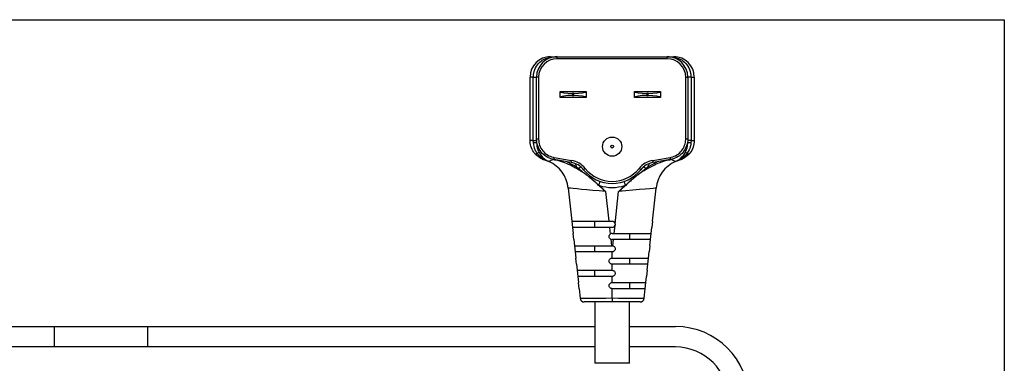
# Model space of a CAD drawing. Units: millimetres. Extents: x 21 to 401, y 17 to 280.
# Drawn here: x 318 to 398, y 252 to 280 of the extents above; entities that cross this region are included whole.
import ezdxf

# ---------------------------------------------------------------- set-up
doc = ezdxf.new("R2010")
doc.units = ezdxf.units.MM
doc.layers.add('002', color=179, linetype='Continuous')

msp = doc.modelspace()

# ---------------------------------------------------------------- linework, layer by layer
at = {"color": 7, "linetype": 'Continuous', "lineweight": 25}
for p, q in [((361.14, 276.832), (361.14, 276.868)), ((361.14, 276.868), (361.674, 276.868)), ((361.674, 276.702), (361.674, 276.868)), ((361.674, 276.868), (370.674, 276.868)), ((370.674, 276.702), (361.674, 276.702)), ((370.674, 276.702), (370.674, 276.868)), ((370.674, 276.868), (371.207, 276.868)), ((371.207, 276.832), (371.207, 276.868)), ((359.74, 275.202), (359.474, 275.202)), ((359.474, 270.037), (359.474, 275.202)), ((359.74, 275.202), (360.007, 275.202)), ((359.74, 270.037), (359.74, 275.202)), ((360.007, 270.143), (360.007, 275.202)), ((360.174, 275.202), (360.007, 275.202)), ((360.174, 275.202), (360.174, 270.143)), ((372.174, 270.143), (372.174, 275.202)), ((372.174, 275.202), (372.34, 275.202)), ((372.34, 275.202), (372.34, 270.143)), ((372.607, 275.202), (372.34, 275.202)), ((372.607, 275.202), (372.607, 270.037)), ((372.607, 275.202), (372.874, 275.202)), ((372.874, 275.202), (372.874, 270.037)), ((361.94, 274.035), (364.04, 274.035)), ((361.94, 273.535), (361.94, 274.035)), ((364.04, 274.035), (364.04, 273.535)), ((368.007, 274.035), (370.107, 274.035)), ((368.007, 273.535), (368.007, 274.035)), ((370.107, 274.035), (370.107, 273.535)), ((364.04, 273.535), (361.94, 273.535)), ((363.04, 273.868), (362.94, 273.868)), ((362.94, 273.868), (362.94, 273.702)), ((362.94, 273.702), (363.04, 273.702)), ((363.04, 273.702), (363.04, 273.868)), ((370.107, 273.535), (368.007, 273.535)), ((369.107, 273.868), (369.007, 273.868)), ((369.007, 273.868), (369.007, 273.702)), ((369.007, 273.702), (369.107, 273.702)), ((369.107, 273.702), (369.107, 273.868)), ((359.74, 270.037), (359.474, 270.037)), ((359.746, 269.856), (359.74, 270.037)), ((359.74, 270.037), (360.007, 270.037)), ((360.174, 270.143), (360.007, 270.143)), ((372.34, 270.143), (372.174, 270.143)), ((372.34, 270.143), (372.34, 270.143)), ((372.607, 270.037), (372.34, 270.037)), ((372.607, 270.037), (372.602, 269.856)), ((372.607, 270.037), (372.874, 270.037)), ((362.829, 268.243), (361.417, 268.487)), ((361.444, 268.651), (362.857, 268.407)), ((362.505, 268.299), (363.276, 267.887)), ((369.071, 267.887), (369.843, 268.299)), ((369.49, 268.407), (370.903, 268.651)), ((370.93, 268.487), (369.519, 268.243)), ((363.389, 267.663), (363.202, 267.769)), ((363.276, 267.887), (363.435, 267.757)), ((368.912, 267.757), (369.071, 267.887)), ((369.146, 267.769), (368.958, 267.663)), ((362.596, 266.152), (362.885, 263.452)), ((365.106, 266.339), (365.064, 266.378)), ((365.091, 266.402), (365.134, 266.368)), ((367.213, 266.368), (367.256, 266.402)), ((367.284, 266.378), (367.242, 266.339)), ((369.462, 263.452), (369.752, 266.152)), ((365.643, 265.868), (365.902, 263.452)), ((366.422, 263.233), (366.704, 265.868)), ((362.885, 263.452), (365.902, 263.452)), ((362.885, 263.452), (362.939, 262.952)), ((362.939, 262.952), (362.992, 262.452)), ((365.956, 262.952), (362.939, 262.952)), ((364.757, 262.952), (364.757, 263.452)), ((365.902, 263.452), (366.174, 263.452)), ((365.956, 262.952), (366.015, 262.395)), ((366.174, 262.952), (365.956, 262.952)), ((366.338, 262.452), (366.41, 263.119)), ((369.355, 262.452), (369.409, 262.952)), ((369.462, 263.452), (369.409, 262.952)), ((363.046, 261.952), (362.992, 262.452)), ((363.046, 261.952), (363.099, 261.452)), ((366.06, 261.979), (366.117, 261.452)), ((366.174, 262.452), (366.338, 262.452)), ((366.285, 261.952), (366.174, 261.952)), ((366.23, 261.445), (366.285, 261.952)), ((369.302, 261.952), (366.285, 261.952)), ((366.338, 262.452), (369.355, 262.452)), ((367.59, 262.452), (367.59, 261.952)), ((369.248, 261.452), (369.302, 261.952)), ((369.302, 261.952), (369.355, 262.452)), ((363.099, 261.452), (366.117, 261.452)), ((363.099, 261.452), (363.153, 260.952)), ((364.757, 260.952), (364.757, 261.452)), ((366.117, 261.452), (366.174, 261.452)), ((369.248, 261.452), (369.195, 260.952)), ((363.153, 260.952), (363.207, 260.452)), ((366.17, 260.952), (363.153, 260.952)), ((363.26, 259.952), (363.207, 260.452)), ((366.17, 260.952), (366.174, 260.917)), ((366.174, 260.952), (366.17, 260.952)), ((366.174, 260.917), (366.177, 260.952)), ((366.174, 260.452), (366.174, 260.917)), ((366.174, 260.452), (369.141, 260.452)), ((367.59, 260.452), (367.59, 259.952)), ((369.087, 259.952), (369.141, 260.452)), ((369.141, 260.452), (369.195, 260.952)), ((363.26, 259.952), (363.314, 259.452)), ((363.314, 259.452), (366.174, 259.452)), ((363.314, 259.452), (363.367, 258.952)), ((364.757, 258.952), (364.757, 259.452)), ((366.174, 259.452), (366.174, 259.952)), ((369.087, 259.952), (366.174, 259.952)), ((369.034, 259.452), (368.98, 258.952)), ((369.034, 259.452), (369.087, 259.952)), ((363.367, 258.952), (363.421, 258.452)), ((366.174, 258.952), (363.367, 258.952)), ((366.174, 258.452), (366.174, 258.952)), ((368.927, 258.452), (368.98, 258.952)), ((363.474, 257.952), (363.421, 258.452)), ((363.474, 257.952), (363.559, 257.166)), ((366.174, 258.452), (368.927, 258.452)), ((366.174, 257.197), (366.174, 257.952)), ((368.873, 257.952), (366.174, 257.952)), ((367.59, 258.452), (367.59, 257.952)), ((368.789, 257.166), (368.873, 257.952)), ((368.873, 257.952), (368.927, 258.452)), ((366.174, 256.868), (363.89, 256.868)), ((364.757, 256.868), (364.757, 251.868)), ((368.458, 256.868), (366.174, 256.868)), ((367.59, 251.868), (367.59, 256.868)), ((277.674, 254.868), (328.274, 254.868)), ((320.674, 254.868), (364.757, 254.868)), ((320.674, 253.202), (320.674, 254.868)), ((328.274, 254.868), (328.274, 253.202)), ((367.59, 254.868), (371.34, 254.868)), ((328.274, 253.202), (277.674, 253.202)), ((364.757, 253.202), (320.674, 253.202)), ((371.34, 253.202), (367.59, 253.202))]:
    msp.add_line(p, q, dxfattribs=at)
at = {"color": 8, "linetype": 'Continuous', "lineweight": 25}
msp.add_line((367.59, 251.868), (364.757, 251.868), dxfattribs=at)
at = {"color": 7, "linetype": 'Continuous', "lineweight": 25, "flags": 128}
for points in [[(360.045, 269.003), (360.019, 268.979), (359.996, 268.957), (359.975, 268.938), (359.958, 268.922), (359.945, 268.909), (359.935, 268.9), (359.93, 268.895), (359.928, 268.893)], [(362.829, 268.243), (362.829, 268.246), (362.831, 268.255), (362.834, 268.27), (362.837, 268.291), (362.842, 268.316), (362.846, 268.344), (362.852, 268.375), (362.857, 268.407)], [(369.519, 268.243), (369.518, 268.246), (369.516, 268.255), (369.514, 268.27), (369.51, 268.291), (369.506, 268.316), (369.501, 268.344), (369.496, 268.375), (369.49, 268.407)], [(372.303, 269.003), (372.329, 268.979), (372.352, 268.957), (372.372, 268.938), (372.389, 268.922), (372.403, 268.909), (372.412, 268.9), (372.418, 268.895), (372.419, 268.893)], [(363.276, 267.887), (363.265, 267.87), (363.254, 267.852), (363.244, 267.836), (363.234, 267.82), (363.225, 267.805), (363.216, 267.791), (363.208, 267.779), (363.202, 267.769)], [(363.435, 267.757), (363.463, 267.775), (363.49, 267.793), (363.516, 267.809), (363.54, 267.825), (363.563, 267.84), (363.584, 267.853), (363.602, 267.865), (363.618, 267.876)], [(363.841, 267.648), (363.844, 267.651), (363.851, 267.656), (363.863, 267.666), (363.879, 267.679), (363.899, 267.695), (363.921, 267.713), (363.945, 267.733), (363.971, 267.753)], [(368.506, 267.648), (368.504, 267.651), (368.497, 267.656), (368.485, 267.666), (368.468, 267.679), (368.449, 267.695), (368.426, 267.713), (368.402, 267.733), (368.377, 267.753)], [(368.912, 267.757), (368.885, 267.775), (368.857, 267.793), (368.832, 267.809), (368.807, 267.825), (368.785, 267.84), (368.764, 267.853), (368.745, 267.865), (368.729, 267.876)], [(369.146, 267.769), (369.139, 267.779), (369.132, 267.791), (369.123, 267.805), (369.114, 267.82), (369.104, 267.836), (369.093, 267.852), (369.082, 267.87), (369.071, 267.887)], [(365.091, 266.402), (365.111, 266.461), (365.131, 266.517), (365.149, 266.568), (365.164, 266.613), (365.177, 266.65), (365.186, 266.677), (365.192, 266.694), (365.194, 266.699)], [(367.256, 266.402), (367.236, 266.461), (367.217, 266.517), (367.199, 266.568), (367.183, 266.613), (367.171, 266.65), (367.161, 266.677), (367.156, 266.694), (367.154, 266.699)], [(365.643, 265.868), (365.114, 265.918), (364.601, 265.965), (364.12, 266.01), (363.684, 266.051), (363.309, 266.086), (363.004, 266.114), (362.78, 266.135), (362.642, 266.148), (362.596, 266.152)], [(365.134, 266.368), (365.131, 266.364), (365.127, 266.361), (365.123, 266.357), (365.12, 266.353), (365.116, 266.349), (365.113, 266.346), (365.109, 266.342), (365.106, 266.339)], [(369.752, 266.152), (369.693, 266.147), (369.52, 266.131), (369.238, 266.105), (368.859, 266.069), (368.397, 266.026), (367.871, 265.977), (367.299, 265.924), (366.704, 265.868)], [(367.242, 266.339), (367.238, 266.342), (367.235, 266.346), (367.231, 266.349), (367.228, 266.353), (367.224, 266.357), (367.221, 266.361), (367.217, 266.364), (367.213, 266.368)], [(363.559, 257.166), (363.607, 257.167), (363.751, 257.168), (363.986, 257.171), (364.305, 257.175), (364.696, 257.18), (365.148, 257.185), (365.646, 257.191), (366.174, 257.197)], [(366.174, 257.197), (366.701, 257.191), (367.199, 257.185), (367.651, 257.18), (368.043, 257.175), (368.361, 257.171), (368.596, 257.168), (368.74, 257.167), (368.789, 257.166)]]:
    msp.add_lwpolyline(points, dxfattribs=at)
at = {"color": 7, "linetype": 'Continuous', "lineweight": 25}
for radius in [0.783, 0.117]:
    msp.add_circle((366.174, 269.535), radius, dxfattribs=at)
for centre, radius, start, end in [((361.14, 275.202), 1.667, 90, 180), ((361.674, 275.202), 1.667, 90, 180), ((361.674, 275.202), 1.5, 90, 180), ((361.209, 276.911), 0.105, 228.66811, 280.94522), ((370.674, 275.202), 1.667, 0, 90), ((370.674, 275.202), 1.5, 0, 90), ((371.138, 276.911), 0.105, 259.056, 311.33067), ((371.207, 275.202), 1.667, 0, 90), ((359.802, 267.768), 2.089, 84.36716, 91.53942), ((372.545, 267.768), 2.089, 88.46062, 95.63284), ((360.186, 268.792), 0.254, 84.18579, 123.67051), ((360.66, 268.457), 0.0525, 72.28923, 131.41339), ((360.714, 268.518), 0.0914, 193.71377, 249.82129), ((359.944, 265.868), 2.667, 6.1155, 66.47642), ((362.545, 266.6), 1.833, 38.96386, 80.2), ((369.802, 266.6), 1.833, 99.8, 141.03614), ((372.403, 265.868), 2.667, 113.52358, 173.8845), ((371.633, 268.518), 0.0914, 290.18486, 346.27761), ((371.688, 268.457), 0.0525, 48.58999, 107.70852), ((372.162, 268.792), 0.254, 56.33019, 95.81351), ((362.545, 266.6), 1.667, 38.96386, 80.2), ((366.174, 269.535), 3.333, 204.39754, 209.62358), ((364.317, 267.27), 1.007, 151.07628, 157.00321), ((366.174, 269.535), 3, 218.96386, 321.03614), ((366.174, 269.535), 2.833, 218.96386, 321.03614), ((369.802, 266.6), 1.667, 99.8, 141.03614), ((368.03, 267.269), 1.008, 22.99843, 28.91963), ((366.174, 269.535), 3.333, 330.37642, 335.60246), ((361.405, 270.731), 5.686, 310.04944, 310.41214), ((366.174, 269.535), 3.333, 251.82653, 288.17347), ((370.781, 270.54), 5.435, 229.57952, 229.95891), ((366.174, 263.202), 0.25, 7.13755, 90), ((366.174, 263.202), 0.25, 270, 340.63145), ((366.174, 262.202), 0.25, 90, 129.293), ((366.174, 262.202), 0.25, 242.93801, 270), ((366.174, 261.202), 0.25, 76.92879, 90), ((366.174, 261.202), 0.25, 270, 270.84021), ((363.89, 257.202), 0.333, 186.1155, 270), ((368.458, 257.202), 0.333, 270, 353.8845), ((371.34, 248.868), 6, 0, 90), ((371.34, 248.868), 4.333, 0, 90)]:
    msp.add_arc(centre, radius, start, end, dxfattribs=at)
for centre, start_param, end_param in [((362.94, 274.035), 3.141593, 4.712389), ((363.04, 274.035), 4.712389, 6.283185), ((369.007, 274.035), 3.141593, 4.712389), ((369.107, 274.035), 4.712389, 6.283185), ((362.94, 273.535), 1.570796, 3.141593), ((363.04, 273.535), 0, 1.570796), ((369.007, 273.535), 1.570796, 3.141593), ((369.107, 273.535), 0, 1.570796)]:
    msp.add_ellipse(centre, major_axis=(1, 0), ratio=0.166667, start_param=start_param, end_param=end_param, dxfattribs=at)
for points, knots in [([(359.74, 275.202), (359.747, 275.308), (359.765, 275.618), (359.965, 276.094), (360.337, 276.498), (360.748, 276.741), (361.015, 276.803), (361.14, 276.832)], [0, 0, 0, 0, 0.135723, 0.397764, 0.640656, 0.830777, 1, 1, 1, 1]), ([(370.674, 276.868), (370.675, 276.868), (370.853, 276.868), (371.031, 276.85), (371.207, 276.832)], [0, 0, 0, 0, 0.009344, 1, 1, 1, 1]), ([(371.207, 276.832), (371.333, 276.803), (371.6, 276.741), (372.01, 276.498), (372.383, 276.094), (372.583, 275.618), (372.601, 275.308), (372.607, 275.202)], [0, 0, 0, 0, 0.1692222, 0.3593439, 0.6022363, 0.8642772, 1, 1, 1, 1]), ([(359.928, 268.893), (359.879, 268.95), (359.707, 269.149), (359.516, 269.537), (359.487, 269.88), (359.474, 270.037)], [0, 0, 0, 0, 0.181068, 0.626567, 1, 1, 1, 1]), ([(361.417, 268.487), (361.417, 268.487), (361.385, 268.495), (361.165, 268.525), (360.78, 268.693), (360.353, 269.071), (360.063, 269.575), (360.026, 269.954), (360.007, 270.143)], [0, 0, 0, 0, 0.0000087, 0.0427394, 0.2810161, 0.5205543, 0.7603134, 1, 1, 1, 1]), ([(360.174, 270.143), (360.191, 269.972), (360.224, 269.631), (360.485, 269.178), (360.869, 268.835), (361.218, 268.691), (361.414, 268.656), (361.444, 268.651)], [0, 0, 0, 0, 0.239709, 0.479435, 0.718797, 0.95673, 1, 1, 1, 1]), ([(370.903, 268.651), (370.933, 268.656), (371.129, 268.691), (371.478, 268.835), (371.864, 269.177), (372.106, 269.615), (372.172, 269.954), (372.174, 270.124), (372.174, 270.143)], [0, 0, 0, 0, 0.043202, 0.280963, 0.520105, 0.759893, 0.97364, 1, 1, 1, 1]), ([(372.34, 270.143), (372.34, 270.143), (372.34, 269.954), (372.276, 269.574), (371.997, 269.071), (371.567, 268.69), (371.181, 268.531), (370.963, 268.492), (370.93, 268.487)], [0, 0, 0, 0, 0.000008, 0.23984, 0.479754, 0.719161, 0.95733, 1, 1, 1, 1]), ([(372.874, 270.037), (372.855, 269.85), (372.818, 269.475), (372.604, 269.099), (372.45, 268.927), (372.419, 268.893)], [0, 0, 0, 0, 0.4459622, 0.891934, 1, 1, 1, 1]), ([(360.045, 269.003), (359.991, 269.087), (359.827, 269.345), (359.779, 269.651), (359.746, 269.856)], [0, 0, 0, 0, 0.326677, 1, 1, 1, 1]), ([(360.007, 269.847), (360.023, 269.66), (360.048, 269.378), (360.17, 269.128), (360.212, 269.044)], [0, 0, 0, 0, 0.663461, 1, 1, 1, 1]), ([(372.136, 269.044), (372.21, 269.211), (372.323, 269.467), (372.336, 269.748), (372.34, 269.847)], [0, 0, 0, 0, 0.648014, 1, 1, 1, 1]), ([(372.602, 269.856), (372.589, 269.746), (372.555, 269.441), (372.401, 269.174), (372.303, 269.003)], [0, 0, 0, 0, 0.3618358, 1, 1, 1, 1]), ([(360.683, 268.432), (360.67, 268.436), (360.562, 268.468), (360.283, 268.58), (360.065, 268.772), (359.928, 268.893)], [0, 0, 0, 0, 0.04637, 0.398951, 1, 1, 1, 1]), ([(360.625, 268.496), (360.478, 268.589), (360.257, 268.73), (360.098, 268.934), (360.045, 269.003)], [0, 0, 0, 0, 0.665168, 1, 1, 1, 1]), ([(360.212, 269.044), (360.315, 268.887), (360.449, 268.686), (360.635, 268.539), (360.676, 268.507)], [0, 0, 0, 0, 0.778198, 1, 1, 1, 1]), ([(361.009, 268.313), (361.007, 268.314), (360.942, 268.343), (360.813, 268.402), (360.688, 268.465), (360.625, 268.496)], [0, 0, 0, 0, 0.01113, 0.505781, 1, 1, 1, 1]), ([(360.676, 268.507), (360.749, 268.457), (360.853, 268.385), (360.97, 268.33), (361.007, 268.314), (361.009, 268.313)], [0, 0, 0, 0, 0.686818, 0.989761, 1, 1, 1, 1]), ([(361.009, 268.313), (361.008, 268.314), (360.927, 268.349), (360.821, 268.39), (360.708, 268.425), (360.683, 268.432)], [0, 0, 0, 0, 0.00772, 0.782421, 1, 1, 1, 1]), ([(361.383, 268.475), (361.288, 268.436), (361.079, 268.351), (361.033, 268.327), (361.009, 268.313)], [0, 0, 0, 0, 0.457031, 1, 1, 1, 1]), ([(363.202, 267.769), (363.106, 267.824), (362.621, 268.101), (362.036, 268.335), (361.507, 268.453), (361.414, 268.47), (361.383, 268.475)], [0, 0, 0, 0, 0.170147, 0.855188, 0.951878, 1, 1, 1, 1]), ([(361.383, 268.475), (361.384, 268.475), (361.445, 268.467), (361.507, 268.464), (361.568, 268.461)], [0, 0, 0, 0, 0.020275, 1, 1, 1, 1]), ([(361.444, 268.651), (361.444, 268.647), (361.442, 268.635), (361.437, 268.605), (361.43, 268.562), (361.423, 268.52), (361.418, 268.492), (361.418, 268.488), (361.417, 268.487)], [0, 0, 0, 0, 0.045907, 0.141407, 0.356059, 0.570712, 0.785354, 1, 1, 1, 1]), ([(370.964, 268.475), (370.933, 268.47), (370.601, 268.409), (369.971, 268.217), (369.423, 267.92), (369.146, 267.769)], [0, 0, 0, 0, 0.0480912, 0.5165302, 1, 1, 1, 1]), ([(370.78, 268.461), (370.84, 268.464), (370.902, 268.467), (370.963, 268.475), (370.964, 268.475)], [0, 0, 0, 0, 0.979737, 1, 1, 1, 1]), ([(370.93, 268.487), (370.93, 268.488), (370.929, 268.492), (370.925, 268.52), (370.918, 268.562), (370.911, 268.605), (370.906, 268.635), (370.904, 268.647), (370.903, 268.651)], [0, 0, 0, 0, 0.214646, 0.429289, 0.643942, 0.858592, 0.954095, 1, 1, 1, 1]), ([(371.339, 268.313), (371.326, 268.32), (371.3, 268.332), (371.137, 268.41), (371.01, 268.458), (370.964, 268.475)], [0, 0, 0, 0, 0.387823, 0.780706, 1, 1, 1, 1]), ([(371.339, 268.313), (371.34, 268.314), (371.377, 268.33), (371.494, 268.385), (371.599, 268.457), (371.672, 268.507)], [0, 0, 0, 0, 0.010239, 0.313185, 1, 1, 1, 1]), ([(371.722, 268.496), (371.66, 268.465), (371.534, 268.402), (371.406, 268.343), (371.34, 268.314), (371.339, 268.313)], [0, 0, 0, 0, 0.494219, 0.98886, 1, 1, 1, 1]), ([(371.665, 268.432), (371.64, 268.425), (371.526, 268.39), (371.421, 268.349), (371.34, 268.314), (371.339, 268.313)], [0, 0, 0, 0, 0.217578, 0.99228, 1, 1, 1, 1]), ([(372.419, 268.893), (372.282, 268.772), (372.065, 268.58), (371.786, 268.468), (371.678, 268.436), (371.665, 268.432)], [0, 0, 0, 0, 0.601052, 0.953632, 1, 1, 1, 1]), ([(371.672, 268.507), (371.807, 268.627), (371.987, 268.787), (372.107, 268.994), (372.136, 269.044)], [0, 0, 0, 0, 0.756333, 1, 1, 1, 1]), ([(372.303, 269.003), (372.184, 268.864), (372.015, 268.664), (371.79, 268.535), (371.722, 268.496)], [0, 0, 0, 0, 0.700305, 1, 1, 1, 1]), ([(364.041, 267.263), (364.039, 267.265), (364.008, 267.286), (363.974, 267.31), (363.865, 267.383), (363.714, 267.479), (363.529, 267.588), (363.423, 267.645), (363.389, 267.663)], [0, 0, 0, 0, 0.012502, 0.14793, 0.160005, 0.526305, 0.849866, 1, 1, 1, 1]), ([(363.435, 267.757), (363.526, 267.682), (363.694, 267.542), (363.895, 267.381), (364.006, 267.291), (364.039, 267.265), (364.041, 267.263)], [0, 0, 0, 0, 0.452751, 0.83781, 0.988843, 1, 1, 1, 1]), ([(368.306, 267.263), (368.308, 267.265), (368.341, 267.291), (368.452, 267.381), (368.653, 267.542), (368.822, 267.682), (368.912, 267.757)], [0, 0, 0, 0, 0.011157, 0.162187, 0.547248, 1, 1, 1, 1]), ([(368.958, 267.663), (368.849, 267.602), (368.66, 267.497), (368.477, 267.379), (368.372, 267.308), (368.34, 267.286), (368.309, 267.265), (368.306, 267.263)], [0, 0, 0, 0, 0.491904, 0.849239, 0.852054, 0.987494, 1, 1, 1, 1]), ([(364.041, 267.263), (364.044, 267.261), (364.125, 267.209), (364.262, 267.111), (364.428, 266.98), (364.567, 266.862), (364.673, 266.767), (364.759, 266.683), (364.801, 266.642), (364.819, 266.623), (364.822, 266.62)], [0, 0, 0, 0, 0.009074, 0.285404, 0.500252, 0.632882, 0.826298, 0.921302, 0.988733, 1, 1, 1, 1]), ([(364.822, 266.62), (364.819, 266.622), (364.799, 266.638), (364.754, 266.675), (364.66, 266.749), (364.572, 266.821), (364.487, 266.891), (364.396, 266.965), (364.246, 267.09), (364.117, 267.199), (364.044, 267.261), (364.041, 267.263)], [0, 0, 0, 0, 0.0098214, 0.0777145, 0.1718581, 0.364596, 0.4139602, 0.4998079, 0.7137443, 0.9913882, 1, 1, 1, 1]), ([(368.306, 267.263), (368.304, 267.261), (368.216, 267.187), (368.087, 267.078), (367.937, 266.953), (367.861, 266.891), (367.775, 266.821), (367.687, 266.749), (367.594, 266.675), (367.549, 266.638), (367.528, 266.622), (367.526, 266.62)], [0, 0, 0, 0, 0.0086138, 0.3427175, 0.5001883, 0.5860386, 0.6354031, 0.8281425, 0.9222887, 0.9901824, 1, 1, 1, 1]), ([(367.526, 266.62), (367.528, 266.623), (367.547, 266.642), (367.588, 266.683), (367.675, 266.767), (367.78, 266.862), (367.9, 266.963), (367.977, 267.025), (368.062, 267.091), (368.148, 267.156), (368.24, 267.22), (368.291, 267.253), (368.304, 267.261), (368.306, 267.263)], [0, 0, 0, 0, 0.011263, 0.078692, 0.173687, 0.367093, 0.499711, 0.636316, 0.658482, 0.820919, 0.953872, 0.990926, 1, 1, 1, 1]), ([(364.822, 266.62), (364.824, 266.618), (364.829, 266.615), (364.838, 266.607), (364.856, 266.592), (364.897, 266.559), (364.977, 266.494), (365.046, 266.438), (365.091, 266.402)], [0, 0, 0, 0, 0.027499, 0.047302, 0.104379, 0.230256, 0.500218, 1, 1, 1, 1]), ([(365.064, 266.378), (365.025, 266.418), (364.97, 266.475), (364.896, 266.549), (364.856, 266.587), (364.832, 266.611), (364.825, 266.618), (364.822, 266.62)], [0, 0, 0, 0, 0.485478, 0.69796, 0.915832, 0.967006, 1, 1, 1, 1]), ([(365.643, 265.868), (365.642, 265.87), (365.546, 265.954), (365.368, 266.111), (365.19, 266.266), (365.106, 266.339)], [0, 0, 0, 0, 0.008955, 0.533308, 1, 1, 1, 1]), ([(365.134, 266.368), (365.303, 266.203), (365.473, 266.037), (365.642, 265.87), (365.643, 265.868)], [0, 0, 0, 0, 0.991285, 1, 1, 1, 1]), ([(366.704, 265.868), (366.706, 265.87), (366.875, 266.037), (367.045, 266.203), (367.213, 266.368)], [0, 0, 0, 0, 0.008715, 1, 1, 1, 1]), ([(367.242, 266.339), (367.158, 266.266), (366.98, 266.111), (366.801, 265.954), (366.706, 265.87), (366.704, 265.868)], [0, 0, 0, 0, 0.466691, 0.991042, 1, 1, 1, 1]), ([(367.256, 266.402), (367.302, 266.438), (367.371, 266.494), (367.451, 266.559), (367.492, 266.592), (367.51, 266.607), (367.519, 266.615), (367.523, 266.618), (367.526, 266.62)], [0, 0, 0, 0, 0.499779, 0.769746, 0.895611, 0.952699, 0.972501, 1, 1, 1, 1]), ([(367.526, 266.62), (367.523, 266.618), (367.516, 266.611), (367.491, 266.587), (367.452, 266.549), (367.378, 266.475), (367.322, 266.418), (367.284, 266.378)], [0, 0, 0, 0, 0.033004, 0.084168, 0.302039, 0.514525, 1, 1, 1, 1]), ([(366.422, 263.233), (366.423, 263.213), (366.426, 263.174), (366.415, 263.137), (366.41, 263.119)], [0, 0, 0, 0, 0.515623, 1, 1, 1, 1]), ([(366.06, 261.979), (366.053, 261.983), (366.022, 262), (365.974, 262.044), (365.933, 262.119), (365.919, 262.203), (365.934, 262.287), (365.97, 262.353), (366.003, 262.384), (366.015, 262.395)], [0, 0, 0, 0, 0.04755, 0.217175, 0.387133, 0.557129, 0.727009, 0.89696, 1, 1, 1, 1]), ([(366.23, 261.445), (366.239, 261.443), (366.275, 261.433), (366.333, 261.401), (366.389, 261.337), (366.422, 261.258), (366.427, 261.173), (366.403, 261.091), (366.354, 261.021), (366.284, 260.972), (366.221, 260.954), (366.185, 260.952), (366.177, 260.952)], [0, 0, 0, 0, 0.037485, 0.153461, 0.269588, 0.386013, 0.502359, 0.618423, 0.734489, 0.850831, 0.967253, 1, 1, 1, 1]), ([(366.174, 259.952), (366.155, 259.953), (366.108, 259.956), (366.037, 259.987), (365.974, 260.044), (365.933, 260.119), (365.919, 260.203), (365.934, 260.287), (365.975, 260.361), (366.039, 260.418), (366.109, 260.447), (366.156, 260.45), (366.174, 260.452)], [0, 0, 0, 0, 0.072611, 0.179706, 0.287222, 0.394779, 0.501836, 0.608471, 0.715315, 0.822718, 0.930322, 1, 1, 1, 1]), ([(366.174, 259.452), (366.202, 259.449), (366.258, 259.443), (366.333, 259.4), (366.39, 259.337), (366.422, 259.257), (366.427, 259.172), (366.403, 259.09), (366.354, 259.021), (366.284, 258.972), (366.22, 258.953), (366.183, 258.952), (366.174, 258.952)], [0, 0, 0, 0, 0.107417, 0.214814, 0.32263, 0.430487, 0.537537, 0.643702, 0.749873, 0.856923, 0.964765, 1, 1, 1, 1]), ([(366.174, 257.952), (366.155, 257.953), (366.108, 257.956), (366.038, 257.987), (365.974, 258.044), (365.933, 258.119), (365.919, 258.203), (365.934, 258.287), (365.975, 258.361), (366.038, 258.417), (366.108, 258.447), (366.155, 258.45), (366.174, 258.452)], [0, 0, 0, 0, 0.072102, 0.179992, 0.28838, 0.396128, 0.502345, 0.607557, 0.71325, 0.820425, 0.928707, 1, 1, 1, 1]), ([(366.174, 257.197), (366.174, 257.16), (366.174, 257.085), (366.174, 256.987), (366.174, 256.912), (366.174, 256.875), (366.174, 256.868), (366.174, 256.868), (366.174, 256.868)], [0, 0, 0, 0, 0.214131, 0.428227, 0.64313, 0.859851, 0.992487, 1, 1, 1, 1])]:
    msp.add_open_spline(points, degree=3, knots=knots, dxfattribs=at)
at = {"layer": '002'}
for p, q in [((20.78, 279.882), (398.165, 279.882)), ((398.165, 279.882), (398.165, 17.131))]:
    msp.add_line(p, q, dxfattribs=at)

doc.saveas('drawing.dxf')
